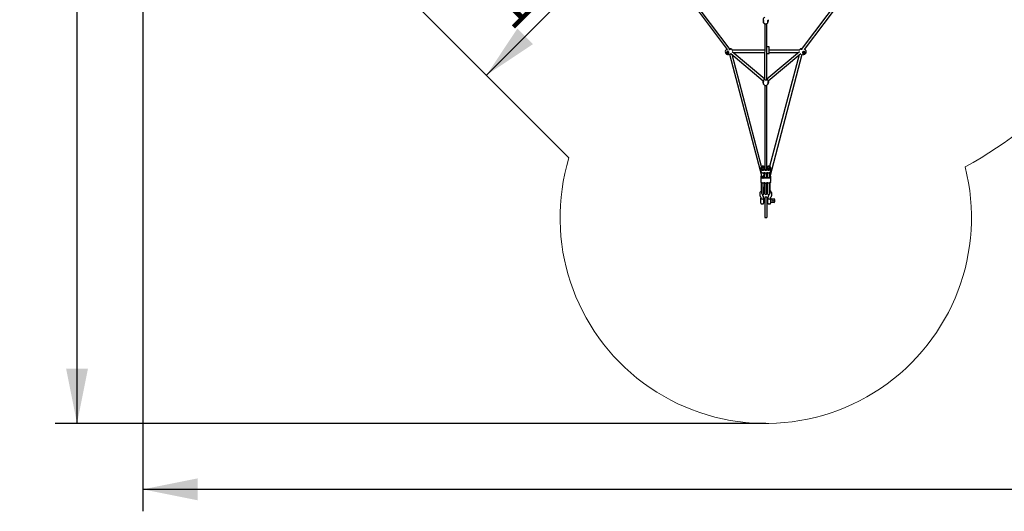
# Model space of a CAD drawing. Units: millimetres. Extents: x 339 to 15832, y 6514 to 21980.
# Drawn here: x 339 to 7519, y 6514 to 10096 of the extents above; entities that cross this region are included whole.
import ezdxf

# ---------------------------------------------------------------- set-up
doc = ezdxf.new("R2010")
doc.units = ezdxf.units.MM
doc.header["$LTSCALE"] = 80
doc.layers.add('THICK_LINE', color=7, linetype='Continuous', lineweight=25)
doc.styles.add('SLDTEXTSTYLE0', font='TXT', dxfattribs={"width": 0.605})
doc.dimstyles.new('SLDDIMSTYLE0', dxfattribs={"dimtxt": 320, "dimasz": 400, "dimexe": 0, "dimexo": 0.0625, "dimgap": 80, "dimtad": 2, "dimdec": 0, "dimrnd": 1e-09, "dimzin": 12, "dimdsep": 46, "dimtxsty": 'SLDTEXTSTYLE0', "dimsah": 1, "dimcen": 0.09, "dimadec": 0, "dimazin": 3, "dimtfac": 1, "dimtofl": 0, "dimtmove": 0, "dimatfit": 3, "dimfxl": 0, "dimfrac": 2, "dimtolj": 1, "dimtzin": 12, "dimarcsym": 0})
doc.dimstyles.new('SLDDIMSTYLE1', dxfattribs={"dimtxt": 320, "dimasz": 400, "dimexe": 0, "dimexo": 0.0625, "dimgap": 80, "dimtad": 2, "dimdec": 1, "dimrnd": 1e-09, "dimzin": 12, "dimdsep": 46, "dimtxsty": 'SLDTEXTSTYLE0', "dimsah": 1, "dimcen": 0.09, "dimadec": 0, "dimazin": 3, "dimtfac": 1, "dimtofl": 0, "dimtmove": 0, "dimatfit": 3, "dimfxl": 0, "dimfrac": 2, "dimtolj": 1, "dimtzin": 12, "dimarcsym": 0})

# ---------------------------------------------------------------- blocks, each defined once
blk = doc.blocks.new('_D_2')
at = {"layer": 'THICK_LINE'}
for p, q in [((4713.8, 10842), (4690.1, 10865.7)), ((3742.6, 9691.9), (4803.2, 10752.5))]:
    blk.add_line(p, q, dxfattribs=at)
for points in [[(4803.2, 10752.5), (4463.8, 10526.2), (4577, 10413.1)], [(3742.6, 9691.9), (4082, 9918.1), (3968.9, 10031.3)]]:
    blk.add_solid(points, dxfattribs=at)
at = {"layer": 'THICK_LINE', "insert": (3697.8, 10230.4), "char_height": 320, "attachment_point": 1, "rotation": 45, "style": 'SLDTEXTSTYLE0'}
blk.add_mtext('1500', dxfattribs=at)
blk = doc.blocks.new('_D_10')
at = {"layer": 'THICK_LINE'}
for p, q in [((1237.5, 11696.5), (1237.5, 6514.3)), ((15831.8, 11696.5), (15831.8, 6514.3)), ((1237.5, 6674.3), (15831.8, 6674.3))]:
    blk.add_line(p, q, dxfattribs=at)
for points in [[(1237.5, 6674.3), (1637.5, 6594.3), (1637.5, 6754.3)], [(15831.8, 6674.3), (15431.8, 6754.3), (15431.8, 6594.3)]]:
    blk.add_solid(points, dxfattribs=at)
at = {"layer": 'THICK_LINE', "insert": (8033.5, 7086.8), "char_height": 320, "attachment_point": 1, "style": 'SLDTEXTSTYLE0'}
blk.add_mtext('14594', dxfattribs=at)
blk = doc.blocks.new('_D_11')
at = {"layer": 'THICK_LINE'}
for p, q in [((5779.7, 16238.8), (597.5, 16238.8)), ((757.5, 7154.3), (757.5, 16238.8)), ((5779.7, 7154.3), (597.5, 7154.3))]:
    blk.add_line(p, q, dxfattribs=at)
for points in [[(757.5, 16238.8), (677.5, 15838.8), (837.5, 15838.8)], [(757.5, 7154.3), (837.5, 7554.3), (677.5, 7554.3)]]:
    blk.add_solid(points, dxfattribs=at)
at = {"layer": 'THICK_LINE', "insert": (345, 11295.6), "char_height": 320, "attachment_point": 1, "rotation": 90, "style": 'SLDTEXTSTYLE0'}
blk.add_mtext('9085', dxfattribs=at)

msp = doc.modelspace()

# ---------------------------------------------------------------- linework, layer by layer
at = {"color": 7, "linetype": 'Continuous', "lineweight": 25}
for p, q in [((5170.51, 10317.3), (5498.79, 9879.48)), ((5519.36, 9878.73), (5189.33, 10318.87)), ((6367.41, 10319.64), (6037.45, 9879.58)), ((6063.31, 9878.57), (6391.29, 10315.97)), ((5760.49, 10095.82), (5760.57, 10091.1)), ((5760.54, 10090.37), (5760.57, 10091.1)), ((5771.74, 10066.9), (5771.29, 9657.79)), ((5788.18, 9657.78), (5787.74, 10066.9)), ((5798.99, 10091.1), (5798.92, 10090.57)), ((5798.99, 10091.1), (5798.99, 10095.82)), ((5507.48, 9863.98), (5495.36, 9860.95)), ((5495.57, 9856.67), (5510.61, 9860.43)), ((5501.56, 9865.49), (5501.62, 9865.49)), ((5508.48, 9842.22), (5515.55, 9843.99)), ((5515.55, 9843.99), (5515.58, 9844.03)), ((5515.58, 9844.03), (5752, 8952.1)), ((5524.57, 9850.38), (5761.32, 9651.54)), ((5749.16, 9025.69), (5533.9, 9842.54)), ((5771.74, 9663.45), (5534.46, 9862.97)), ((5771.74, 9872.88), (5535.89, 9872.88)), ((5541.7, 9856.88), (5771.74, 9856.88)), ((5804.24, 9897.08), (5787.74, 9897.08)), ((6025.02, 9862.97), (5787.74, 9663.45)), ((5787.74, 9849.88), (5804.24, 9849.88)), ((5798.16, 9651.54), (6034.91, 9850.38)), ((5804.24, 9886.87), (5804.24, 9897.08)), ((5804.24, 9860.09), (5804.24, 9886.87)), ((6023.59, 9872.88), (5804.24, 9872.88)), ((5804.24, 9849.88), (5804.24, 9860.09)), ((5804.24, 9856.88), (6017.78, 9856.88)), ((6022.06, 9839.59), (5807.91, 9026.95)), ((5810.65, 8953.74), (6044.55, 9843.84)), ((6033.74, 9882.61), (6033.84, 9882.61)), ((6044.55, 9843.84), (6051, 9842.22)), ((6044.56, 9877.79), (6044.56, 9877.79)), ((6048.71, 9857.11), (6049.46, 9860.09)), ((6049.46, 9860.09), (6049.76, 9860.49)), ((6049.46, 9860.09), (6063.91, 9856.67)), ((6052.32, 9863.9), (6052.7, 9864.42)), ((6064.1, 9860.95), (6052.32, 9863.9)), ((5760.49, 9645.94), (5760.49, 9642)), ((5770.67, 9662.44), (5771.74, 9663.45)), ((5771.29, 9657.79), (5771.26, 9658.03)), ((5788.18, 9657.78), (5788.18, 9657.78)), ((5798.99, 9642), (5798.99, 9645.94)), ((5771.74, 9618.91), (5771.74, 9014.12)), ((5787.74, 9014.12), (5787.74, 9618.91)), ((5743.99, 9014.06), (5743.99, 8994.33)), ((5750.32, 9018.45), (5750.74, 9007.25)), ((5750.49, 9017.04), (5750.49, 9011.07)), ((5750.49, 9011.07), (5750.74, 9007.25)), ((5764.99, 9014.17), (5766.65, 9006.23)), ((5766.65, 9022.12), (5766.65, 9022.12)), ((5766.74, 9019.56), (5766.74, 9019.56)), ((5767.16, 8958.48), (5766.74, 8981.89)), ((5766.99, 9011.07), (5766.99, 9017.04)), ((5771.74, 8982.01), (5771.32, 8949.8)), ((5771.49, 9017.16), (5771.49, 9011.19)), ((5771.74, 9009.48), (5771.74, 9009.48)), ((5771.83, 9006.11), (5771.83, 9006.11)), ((5787.65, 9006.23), (5787.65, 9006.23)), ((5787.74, 9009.07), (5787.74, 9009.48)), ((5788.16, 8949.8), (5787.74, 8982.01)), ((5787.99, 9011.19), (5787.99, 9017.16)), ((5792.74, 8982.01), (5792.32, 8949.8)), ((5792.49, 9017.16), (5792.49, 9011.19)), ((5792.74, 9009.48), (5792.74, 9009.48)), ((5792.83, 9006.23), (5792.83, 9006.23)), ((5794.49, 9012.44), (5794.49, 9014.17)), ((5808.99, 9011.19), (5808.74, 9007.37)), ((5808.74, 9007.37), (5808.74, 9009.48)), ((5808.74, 8947.39), (5808.74, 8982.01)), ((5808.99, 9011.19), (5808.99, 9017.16)), ((5815.49, 8994.45), (5815.49, 9014.17)), ((5743.99, 8954.08), (5743.99, 8919.46)), ((5748.24, 8851.72), (5748.24, 8906.83)), ((5750.24, 8906.83), (5750.74, 8850.61)), ((5750.24, 8851.72), (5750.24, 8906.83)), ((5750.24, 8906.83), (5750.24, 8906.83)), ((5750.49, 8957.07), (5750.74, 8949.1)), ((5750.49, 8951.09), (5750.49, 8957.07)), ((5750.74, 8947.27), (5750.49, 8951.09)), ((5750.74, 8949.1), (5750.74, 8947.27)), ((5764.99, 8954.13), (5764.99, 8952.06)), ((5767.48, 8956.18), (5765.51, 8963.62)), ((5766.74, 8850.61), (5767.24, 8906.83)), ((5767.48, 8956.18), (5766.99, 8951.09)), ((5767.24, 8906.83), (5767.24, 8906.83)), ((5767.24, 8851.72), (5767.24, 8906.83)), ((5769.24, 8851.72), (5769.24, 8906.83)), ((5771.74, 8907.14), (5771.24, 8906.83)), ((5771.24, 8851.72), (5771.24, 8906.83)), ((5771.49, 8951.21), (5771.49, 8957.19)), ((5771.74, 8907.14), (5771.74, 8850.61)), ((5771.83, 8946.14), (5771.83, 8946.14)), ((5787.65, 8946.25), (5787.65, 8946.25)), ((5787.74, 8850.61), (5788.24, 8906.83)), ((5787.99, 8957.19), (5787.99, 8951.21)), ((5788.24, 8906.83), (5788.24, 8906.83)), ((5788.24, 8851.72), (5788.24, 8906.83)), ((5792.74, 8969.37), (5789.44, 8956.85)), ((5790.24, 8851.72), (5790.24, 8906.83)), ((5792.74, 8907.14), (5792.24, 8906.83)), ((5792.24, 8851.72), (5792.24, 8906.83)), ((5792.49, 8951.21), (5792.49, 8954.25)), ((5792.74, 8907.14), (5792.74, 8850.61)), ((5792.83, 8946.25), (5792.83, 8946.25)), ((5808.74, 8947.39), (5808.99, 8950.76)), ((5808.74, 8850.61), (5809.24, 8906.83)), ((5808.99, 8950.76), (5808.99, 8950.76)), ((5809.24, 8906.83), (5809.24, 8906.83)), ((5809.24, 8851.72), (5809.24, 8906.83)), ((5811.24, 8851.72), (5811.24, 8906.83)), ((5813.83, 8962.14), (5813.83, 8962.14)), ((5815.49, 8919.58), (5815.49, 8954.2)), ((5748.24, 8851.72), (5748.24, 8829.53)), ((5750.24, 8851.72), (5750.24, 8829.53)), ((5750.74, 8850.61), (5750.74, 8829.95)), ((5766.74, 8829.95), (5766.74, 8850.61)), ((5767.24, 8851.72), (5767.24, 8829.53)), ((5769.24, 8829.53), (5769.24, 8851.72)), ((5771.24, 8829.53), (5771.24, 8851.72)), ((5771.74, 8850.61), (5771.74, 8829.95)), ((5787.74, 8829.95), (5787.74, 8850.61)), ((5788.24, 8829.53), (5788.24, 8851.72)), ((5790.24, 8829.53), (5790.24, 8851.72)), ((5792.24, 8829.53), (5792.24, 8851.72)), ((5792.74, 8850.61), (5792.74, 8829.95)), ((5808.74, 8829.95), (5808.74, 8850.61)), ((5809.24, 8829.53), (5809.24, 8851.72)), ((5811.24, 8829.53), (5811.24, 8851.72)), ((5744.24, 8801.21), (5744.24, 8796.35)), ((5744.24, 8801.18), (5744.24, 8801.21)), ((5744.24, 8787.23), (5744.24, 8796.35)), ((5744.24, 8787.23), (5744.24, 8788.33)), ((5744.24, 8758.93), (5744.24, 8787.23)), ((5748.24, 8829.53), (5750.24, 8829.53)), ((5764.24, 8796.35), (5764.24, 8801.21)), ((5764.24, 8796.35), (5764.24, 8787.23)), ((5771.74, 8788.93), (5764.24, 8787.23)), ((5764.24, 8787.23), (5764.24, 8758.93)), ((5764.24, 8765.93), (5771.74, 8765.93)), ((5767.24, 8829.53), (5769.24, 8829.53)), ((5769.24, 8829.53), (5771.24, 8829.53)), ((5787.74, 8802.43), (5771.74, 8802.43)), ((5771.74, 8802.43), (5771.74, 8762.6)), ((5771.74, 8762.6), (5771.74, 8654.38)), ((5787.74, 8802.43), (5787.74, 8762.6)), ((5795.24, 8787.23), (5787.74, 8788.93)), ((5787.74, 8765.93), (5795.24, 8765.93)), ((5787.74, 8762.6), (5787.74, 8654.38)), ((5788.24, 8829.53), (5790.24, 8829.53)), ((5790.24, 8829.53), (5792.24, 8829.53)), ((5795.24, 8801.21), (5795.24, 8796.35)), ((5795.24, 8787.23), (5795.24, 8796.35)), ((5795.24, 8758.93), (5795.24, 8787.23)), ((5809.24, 8829.53), (5811.24, 8829.53)), ((5815.24, 8796.35), (5815.24, 8801.21)), ((5815.25, 8801.2), (5815.24, 8801.21)), ((5815.24, 8796.35), (5815.24, 8787.23)), ((5818.24, 8791.93), (5815.24, 8791.93)), ((5815.24, 8787.23), (5815.24, 8758.93)), ((5815.24, 8762.93), (5818.24, 8762.93)), ((5818.24, 8762.93), (5818.24, 8791.93)), ((5840.18, 8790.38), (5818.24, 8788.17)), ((5840.18, 8787.42), (5818.24, 8785.2)), ((5818.24, 8766.69), (5840.18, 8764.48)), ((5846.24, 8775.95), (5846.24, 8778.91)), ((5749.24, 8753.93), (5759.24, 8753.93)), ((5800.24, 8753.93), (5810.24, 8753.93)), ((5771.74, 8654.38), (5787.74, 8654.38))]:
    msp.add_line(p, q, dxfattribs=at)
at = {"color": 7, "linetype": 'Continuous', "lineweight": 25, "flags": 128}
for points in [[(5760.54, 10090.37), (5760.55, 10090.01), (5760.79, 10088.48), (5761.15, 10086.85), (5761.63, 10085.13), (5762.16, 10083.38), (5762.69, 10081.63), (5763.1, 10080.16), (5763.41, 10078.72), (5763.55, 10077.66), (5763.55, 10077.57)], [(5763.15, 10092.36), (5763.15, 10092.36), (5763.29, 10092.14), (5763.47, 10091.63), (5763.56, 10091.01)], [(5795.29, 10073.06), (5795.4, 10074.24), (5795.39, 10074.36), (5795.37, 10074.71), (5795.35, 10075.38), (5795.34, 10076.36), (5795.35, 10077.61), (5795.37, 10079.06), (5795.41, 10080.68), (5795.46, 10082.38), (5795.53, 10084.15), (5795.61, 10085.89), (5795.7, 10087.57), (5795.79, 10089.13), (5795.88, 10090.52), (5795.92, 10091.01)], [(5795.92, 10077.59), (5796.03, 10078.51), (5796.28, 10079.76), (5796.66, 10081.18), (5797.14, 10082.8), (5797.67, 10084.53), (5798.19, 10086.32), (5798.61, 10088.07), (5798.89, 10089.68), (5798.95, 10090.57)], [(5501.59, 9865.56), (5499.47, 9864.95), (5497.12, 9863.41), (5495.44, 9861.19), (5494.61, 9858.56), (5494.74, 9855.79), (5495.8, 9853.21), (5497.68, 9851.09), (5500.17, 9849.69), (5502.98, 9849.16), (5505.8, 9849.57)], [(5505.8, 9849.57), (5506.33, 9849.75), (5508.75, 9851.11), (5508.88, 9851.21), (5510.58, 9853.17), (5511.41, 9855.33), (5511.5, 9857.64), (5510.77, 9860.19), (5509.04, 9862.75), (5506.71, 9864.58), (5504.24, 9865.5), (5501.59, 9865.56)], [(5525.7, 9882.63), (5524.48, 9880.84), (5524.18, 9880.61), (5523.61, 9880.28), (5522.75, 9879.87), (5521.6, 9879.42), (5520.25, 9878.98), (5518.71, 9878.55), (5517.07, 9878.17), (5515.38, 9877.84), (5514.93, 9877.77)], [(5515.58, 9844.03), (5515.69, 9844.03), (5516.52, 9844.35), (5517.58, 9844.86), (5518.88, 9845.5), (5520.13, 9846.08), (5521.44, 9846.62), (5522.78, 9847.07), (5522.9, 9847.1)], [(5536.23, 9871.14), (5536.1, 9871.73), (5535.93, 9872.63), (5535.84, 9873.25), (5535.84, 9873.54), (5535.93, 9873.47), (5536.1, 9873.06), (5535.89, 9872.88)], [(6023.59, 9872.88), (6023.38, 9873.06), (6023.55, 9873.47), (6023.64, 9873.54), (6023.64, 9873.25), (6023.55, 9872.63), (6023.38, 9871.73), (6023.25, 9871.14)], [(6044.56, 9877.79), (6043.54, 9877.94), (6041.86, 9878.29), (6040.23, 9878.69), (6038.73, 9879.13), (6037.41, 9879.6), (6036.32, 9880.05), (6035.52, 9880.47), (6035.09, 9880.76), (6034.93, 9880.91), (6034.93, 9880.89)], [(6057.89, 9865.56), (6057.34, 9865.63), (6054.47, 9865.3), (6054.3, 9865.25), (6051.73, 9863.91), (6049.85, 9862.07), (6048.58, 9859.9), (6047.95, 9857.33), (6048.27, 9854.55), (6049.53, 9852.27), (6051.33, 9850.67), (6053.68, 9849.57)], [(6053.68, 9849.57), (6055.86, 9849.17), (6058.7, 9849.49), (6061.28, 9850.7), (6063.31, 9852.67), (6064.58, 9855.16), (6064.92, 9857.92), (6064.31, 9860.62), (6062.81, 9862.96), (6060.59, 9864.67), (6057.89, 9865.56)], [(5762.72, 9632.03), (5762.38, 9633.31), (5761.31, 9636.84), (5760.88, 9638.66), (5760.59, 9640.46), (5760.55, 9643.23), (5761.04, 9645.11)], [(5763.46, 9644.59), (5763.45, 9644.6), (5763.52, 9644.39), (5763.56, 9644.12)], [(5788.18, 9657.78), (5788.17, 9657.6), (5788, 9657.29), (5787.68, 9657), (5787.1, 9656.7), (5786.21, 9656.43), (5785.07, 9656.21), (5783.69, 9656.05), (5782.15, 9655.95), (5780.52, 9655.9), (5778.9, 9655.9), (5777.31, 9655.95), (5775.82, 9656.04), (5774.46, 9656.2), (5773.29, 9656.42), (5772.39, 9656.7), (5771.79, 9657.01), (5771.47, 9657.31), (5771.29, 9657.67), (5771.27, 9657.84)], [(5795.92, 9644.13), (5795.94, 9644.32), (5796.02, 9644.58), (5796.01, 9644.57)], [(5798.99, 9645.94), (5798.6, 9644.71), (5798.89, 9643.51), (5798.93, 9640.81), (5798.44, 9637.92), (5797.57, 9634.78), (5796.82, 9632.46)], [(5771.74, 9022.21), (5771.11, 9023.25), (5770.05, 9024.42), (5768.68, 9025.46), (5767.04, 9026.36), (5765.17, 9027.09), (5763.13, 9027.62), (5760.96, 9027.95), (5758.74, 9028.06), (5756.52, 9027.95), (5754.35, 9027.62), (5752.31, 9027.09), (5750.44, 9026.36), (5748.8, 9025.46), (5747.43, 9024.42), (5746.37, 9023.25), (5745.65, 9022)], [(5745.65, 9006.11), (5746.37, 9004.86), (5747.43, 9003.69), (5748.8, 9002.65), (5750.44, 9001.75), (5752.31, 9001.02), (5754.35, 9000.49), (5756.52, 9000.17), (5758.74, 9000.06), (5760.96, 9000.17), (5763.13, 9000.49), (5765.17, 9001.02), (5767.04, 9001.75), (5768.68, 9002.65), (5770.05, 9003.69), (5771.11, 9004.86), (5771.83, 9006.11)], [(5745.65, 8986.39), (5746.37, 8985.14), (5747.43, 8983.97), (5748.8, 8982.92), (5750.44, 8982.03), (5752.31, 8981.3), (5754.35, 8980.77), (5756.52, 8980.44), (5758.74, 8980.33), (5760.96, 8980.44), (5763.13, 8980.77), (5765.17, 8981.3), (5767.04, 8982.03), (5768.68, 8982.92), (5769.32, 8983.37)], [(5753.41, 9023.08), (5752.32, 9022.46), (5751.29, 9021.58), (5750.59, 9020.59), (5750.26, 9019.53), (5750.32, 9018.45)], [(5750.32, 9009.66), (5750.26, 9008.58), (5750.59, 9007.52), (5751.29, 9006.53), (5752.32, 9005.65), (5753.65, 9004.92), (5755.21, 9004.37), (5756.94, 9004.03), (5758.74, 9003.91), (5760.54, 9004.03), (5762.27, 9004.37), (5763.83, 9004.92), (5765.16, 9005.65), (5766.19, 9006.53), (5766.89, 9007.52), (5767.22, 9008.58), (5767.16, 9009.66)], [(5766.74, 9019.56), (5766.55, 9018.54), (5766, 9017.57), (5765.11, 9016.69), (5763.92, 9015.94), (5762.49, 9015.37), (5760.88, 9014.99), (5759.17, 9014.82), (5757.45, 9014.88), (5755.78, 9015.15), (5754.25, 9015.63), (5752.93, 9016.3), (5751.89, 9017.11), (5751.16, 9018.04), (5750.79, 9019.05), (5750.79, 9020.07), (5751.16, 9021.08), (5751.89, 9022.01), (5752.93, 9022.82), (5754.25, 9023.49), (5755.78, 9023.97), (5757.45, 9024.24), (5759.17, 9024.3), (5760.88, 9024.13), (5762.49, 9023.75), (5763.92, 9023.18), (5765.11, 9022.43), (5766, 9021.55), (5766.55, 9020.58), (5766.74, 9019.56)], [(5766.65, 9006.23), (5767.37, 9004.98), (5768.43, 9003.81), (5769.8, 9002.77), (5771.44, 9001.87), (5773.31, 9001.14), (5775.35, 9000.61), (5777.52, 9000.28), (5779.74, 9000.18), (5781.96, 9000.28), (5784.13, 9000.61), (5786.17, 9001.14), (5788.04, 9001.87), (5789.68, 9002.77), (5791.05, 9003.81), (5792.11, 9004.98), (5792.83, 9006.23)], [(5771.32, 9009.78), (5771.26, 9008.7), (5771.59, 9007.64), (5772.29, 9006.65), (5773.32, 9005.77), (5774.65, 9005.03), (5776.21, 9004.49), (5777.94, 9004.15), (5779.74, 9004.03), (5781.54, 9004.15), (5783.27, 9004.49), (5784.83, 9005.03), (5786.16, 9005.77), (5787.19, 9006.65), (5787.89, 9007.64), (5788.22, 9008.7), (5788.16, 9009.78)], [(5787.99, 9011.19), (5786.59, 9011.92), (5787.32, 9010.99), (5787.69, 9009.99), (5787.69, 9008.96), (5787.32, 9007.96), (5786.59, 9007.03), (5785.55, 9006.21), (5784.23, 9005.55), (5782.7, 9005.07), (5781.03, 9004.79), (5779.31, 9004.74), (5777.6, 9004.9), (5775.99, 9005.28), (5774.56, 9005.86), (5773.37, 9006.6), (5772.48, 9007.48), (5771.93, 9008.46), (5771.74, 9009.48), (5771.74, 9009.48)], [(5787.65, 9006.23), (5788.37, 9004.98), (5789.43, 9003.81), (5790.8, 9002.77), (5792.44, 9001.87), (5794.31, 9001.14), (5796.35, 9000.61), (5798.52, 9000.28), (5800.74, 9000.18), (5802.96, 9000.28), (5805.13, 9000.61), (5807.17, 9001.14), (5809.04, 9001.87), (5810.68, 9002.77), (5812.05, 9003.81), (5813.11, 9004.98), (5813.83, 9006.23)], [(5813.83, 9022.12), (5813.11, 9023.37), (5812.05, 9024.54), (5810.68, 9025.58), (5809.04, 9026.48), (5807.17, 9027.21), (5805.13, 9027.74), (5802.96, 9028.06), (5800.74, 9028.17), (5798.52, 9028.06), (5796.35, 9027.74), (5794.31, 9027.21), (5792.44, 9026.48), (5790.8, 9025.58), (5789.43, 9024.54), (5788.37, 9023.37), (5787.74, 9022.33)], [(5790.24, 8983.43), (5790.8, 8983.04), (5792.44, 8982.14), (5794.31, 8981.42), (5796.35, 8980.89), (5798.52, 8980.56), (5800.74, 8980.45), (5802.96, 8980.56), (5805.13, 8980.89), (5807.17, 8981.42), (5809.04, 8982.14), (5810.68, 8983.04), (5812.05, 8984.09), (5813.11, 8985.25), (5813.83, 8986.51)], [(5809.16, 9018.57), (5809.22, 9019.65), (5808.89, 9020.71), (5808.19, 9021.7), (5807.16, 9022.58), (5805.83, 9023.32), (5804.27, 9023.86), (5802.54, 9024.2), (5800.74, 9024.32), (5798.94, 9024.2), (5797.21, 9023.86), (5795.65, 9023.32), (5794.32, 9022.58), (5793.29, 9021.7), (5792.59, 9020.71), (5792.26, 9019.65), (5792.32, 9018.57)], [(5792.32, 9009.78), (5792.26, 9008.7), (5792.59, 9007.64), (5793.29, 9006.65), (5794.32, 9005.77), (5795.65, 9005.03), (5797.21, 9004.49), (5798.94, 9004.15), (5800.74, 9004.03), (5802.54, 9004.15), (5804.27, 9004.49), (5805.83, 9005.03), (5807.16, 9005.77), (5808.19, 9006.65), (5808.89, 9007.64), (5809.22, 9008.7), (5809.16, 9009.78)], [(5792.74, 9009.48), (5792.93, 9010.5), (5793.48, 9011.47), (5794.37, 9012.35), (5795.56, 9013.09), (5796.99, 9013.67), (5798.6, 9014.05), (5800.31, 9014.21), (5802.03, 9014.16), (5803.7, 9013.88), (5805.23, 9013.4), (5806.55, 9012.74), (5807.59, 9011.92), (5808.32, 9010.99), (5808.69, 9009.99), (5808.69, 9008.96), (5808.32, 9007.96), (5807.59, 9007.03), (5806.55, 9006.21), (5805.23, 9005.55), (5803.7, 9005.07), (5802.03, 9004.79), (5800.31, 9004.74), (5798.6, 9004.9), (5796.99, 9005.28), (5795.56, 9005.86), (5794.37, 9006.6), (5793.48, 9007.48), (5792.93, 9008.46), (5792.74, 9009.48)], [(5771.83, 8946.14), (5771.11, 8944.88), (5770.05, 8943.72), (5768.68, 8942.67), (5767.04, 8941.77), (5765.17, 8941.05), (5763.13, 8940.51), (5760.96, 8940.19), (5758.74, 8940.08), (5756.52, 8940.19), (5754.35, 8940.51), (5752.31, 8941.05), (5750.44, 8941.77), (5748.8, 8942.67), (5747.43, 8943.72), (5746.37, 8944.88), (5745.65, 8946.14)], [(5769.22, 8908.63), (5768.68, 8908.05), (5767.04, 8907.16), (5765.17, 8906.43), (5763.13, 8905.9), (5760.96, 8905.57), (5758.74, 8905.46), (5756.52, 8905.57), (5754.35, 8905.9), (5752.31, 8906.43), (5750.44, 8907.16), (5748.8, 8908.05), (5747.43, 8909.1), (5746.37, 8910.27), (5745.65, 8911.52)], [(5748.24, 8906.83), (5748.24, 8907.96), (5748.24, 8906.83)], [(5767.16, 8949.68), (5767.22, 8948.61), (5766.89, 8947.55), (5766.19, 8946.55), (5765.16, 8945.67), (5763.83, 8944.94), (5762.27, 8944.39), (5760.54, 8944.05), (5758.74, 8943.94), (5756.94, 8944.05), (5755.21, 8944.39), (5753.65, 8944.94), (5752.32, 8945.67), (5751.29, 8946.55), (5750.59, 8947.55), (5750.26, 8948.61), (5750.32, 8949.68)], [(5752.52, 8952.08), (5751.89, 8951.54), (5751.16, 8950.61), (5750.79, 8949.61), (5750.79, 8948.58), (5751.16, 8947.58), (5751.89, 8946.65), (5752.93, 8945.83), (5754.25, 8945.17), (5755.78, 8944.69), (5757.45, 8944.41), (5759.17, 8944.36), (5760.88, 8944.52), (5762.49, 8944.9), (5763.92, 8945.48), (5765.11, 8946.22), (5766, 8947.1), (5766.55, 8948.08), (5766.74, 8949.1), (5766.74, 8949.1)], [(5752, 8952.1), (5752.1, 8951.93), (5752, 8952.1)], [(5767.48, 8956.18), (5767.39, 8955.77), (5766.95, 8955.28), (5766.17, 8954.74), (5765.09, 8954.17), (5763.76, 8953.61), (5762.24, 8953.06), (5760.6, 8952.57), (5758.93, 8952.15), (5757.29, 8951.82), (5755.77, 8951.6), (5754.43, 8951.5), (5753.34, 8951.52), (5752.52, 8952.08)], [(5766.74, 8949.1), (5766.55, 8950.12), (5766, 8951.09), (5765.11, 8951.97), (5763.92, 8952.71), (5762.7, 8953.22)], [(5792.83, 8946.25), (5792.11, 8945), (5791.05, 8943.84), (5789.68, 8942.79), (5788.04, 8941.89), (5786.17, 8941.17), (5784.13, 8940.63), (5781.96, 8940.31), (5779.74, 8940.2), (5777.52, 8940.31), (5775.35, 8940.63), (5773.31, 8941.17), (5771.44, 8941.89), (5769.8, 8942.79), (5768.43, 8943.84), (5767.37, 8945), (5766.65, 8946.25)], [(5769.24, 8906.83), (5769.24, 8907.86), (5769.22, 8908.63)], [(5769.24, 8906.83), (5769.24, 8907.86), (5769.22, 8908.63)], [(5788.16, 8949.8), (5788.22, 8948.73), (5787.89, 8947.67), (5787.19, 8946.67), (5786.16, 8945.79), (5784.83, 8945.06), (5783.27, 8944.51), (5781.54, 8944.17), (5779.74, 8944.05), (5777.94, 8944.17), (5776.21, 8944.51), (5774.65, 8945.06), (5773.32, 8945.79), (5772.29, 8946.67), (5771.59, 8947.67), (5771.26, 8948.73), (5771.32, 8949.8)], [(5813.83, 8946.25), (5813.11, 8945), (5812.05, 8943.84), (5810.68, 8942.79), (5809.04, 8941.89), (5807.17, 8941.17), (5805.13, 8940.63), (5802.96, 8940.31), (5800.74, 8940.2), (5798.52, 8940.31), (5796.35, 8940.63), (5794.31, 8941.17), (5792.44, 8941.89), (5790.8, 8942.79), (5789.43, 8943.84), (5788.37, 8945), (5787.65, 8946.25)], [(5792.49, 8954.25), (5792.42, 8954.29), (5791.21, 8954.93), (5790.29, 8955.55), (5789.69, 8956.12), (5789.43, 8956.62), (5789.44, 8956.85)], [(5813.83, 8911.64), (5813.11, 8910.38), (5812.05, 8909.22), (5810.68, 8908.17), (5809.04, 8907.27), (5807.17, 8906.55), (5805.13, 8906.02), (5802.96, 8905.69), (5800.74, 8905.58), (5798.52, 8905.69), (5796.35, 8906.02), (5794.31, 8906.55), (5792.44, 8907.27), (5790.8, 8908.17), (5790.24, 8908.56)], [(5790.24, 8906.83), (5790.24, 8907.86), (5790.26, 8908.71)], [(5790.26, 8908.71), (5790.24, 8907.96), (5790.24, 8906.83)], [(5809.16, 8949.8), (5809.22, 8948.73), (5808.89, 8947.67), (5808.19, 8946.67), (5807.16, 8945.79), (5805.83, 8945.06), (5804.27, 8944.51), (5802.54, 8944.17), (5800.74, 8944.05), (5798.94, 8944.17), (5797.21, 8944.51), (5795.65, 8945.06), (5794.32, 8945.79), (5793.29, 8946.67), (5792.59, 8947.67), (5792.26, 8948.73), (5792.32, 8949.8)], [(5811.24, 8906.83), (5811.24, 8907.96), (5811.24, 8906.83)], [(5748.24, 8851.72), (5747.34, 8850.08), (5744.84, 8847.62), (5742.6, 8844.99), (5740.63, 8842.2), (5738.95, 8839.29), (5737.58, 8836.27), (5736.52, 8833.16), (5735.78, 8830.01), (5735.35, 8826.81), (5735.24, 8823.61), (5735.45, 8820.42), (5735.97, 8817.26), (5736.8, 8814.16), (5737.93, 8811.13), (5739.36, 8808.2), (5741.07, 8805.37), (5743.05, 8802.68), (5743.98, 8801.58)], [(5750.24, 8829.53), (5750.43, 8831.29), (5750.74, 8832.4)], [(5766.74, 8832.4), (5767.05, 8831.29), (5767.24, 8829.53)], [(5771.24, 8829.53), (5771.43, 8831.29), (5771.74, 8832.4)], [(5787.74, 8832.4), (5788.05, 8831.29), (5788.24, 8829.53)], [(5792.24, 8829.53), (5792.43, 8831.29), (5792.74, 8832.4)], [(5808.74, 8832.4), (5809.05, 8831.29), (5809.24, 8829.53)], [(5815.5, 8801.58), (5816.8, 8803.15), (5818.78, 8805.93), (5820.46, 8808.84), (5821.85, 8811.85), (5822.92, 8814.95), (5823.68, 8818.11), (5824.12, 8821.3), (5824.24, 8824.5), (5824.04, 8827.7), (5823.53, 8830.86), (5822.72, 8833.96), (5821.6, 8836.99), (5820.19, 8839.93), (5818.49, 8842.76), (5816.51, 8845.46), (5814.27, 8848.01), (5811.78, 8850.39), (5811.24, 8850.83)], [(5744.24, 8796.35), (5744.75, 8794.31), (5746.2, 8792.21), (5748.54, 8790.28), (5749.24, 8789.88)], [(5800.24, 8789.88), (5799.33, 8790.41), (5797.03, 8792.39), (5795.57, 8794.71), (5795.24, 8796.35)], [(5828.74, 8775.95), (5828.93, 8775.03), (5829.48, 8774.22), (5830.33, 8773.59), (5831.38, 8773.21), (5832.53, 8773.14), (5833.65, 8773.37), (5834.61, 8773.87), (5835.32, 8774.6), (5835.69, 8775.48), (5835.69, 8776.41), (5835.32, 8777.29), (5834.61, 8778.02), (5833.65, 8778.53), (5832.53, 8778.75), (5831.38, 8778.68), (5830.33, 8778.3), (5829.48, 8777.68), (5828.93, 8776.86), (5828.74, 8775.95)]]:
    msp.add_lwpolyline(points, dxfattribs=at)
at = {"color": 7, "linetype": 'Continuous', "lineweight": 25}
for centre, radius, start, end in [((5779.74, 10095.82), 19.25, 114.556125, 180), ((5775.06, 10076.94), 11.52, 176.865107, 199.697788), ((5611.02, 10076.5), 153.23, 358.710936, 5.433759), ((5779.75, 10084.41), 19.25, 216.146536, 269.960349), ((5779.74, 10084.41), 19.25, 270, 323.86413), ((5784.25, 10076.92), 11.69, 340.731972, 3.280448), ((5797.9, 10091.13), 1.98, 140.789643, 183.431216), ((5503.81, 9860.9), 19.25, 105.094333, 284.046828), ((5502.86, 9863.42), 7.82, 231.701999, 292.089551), ((5503.81, 9863.27), 7.37, 285.70453, 337.377975), ((5513.23, 9887.25), 9.63, 252.989058, 280.162573), ((5521.34, 9860.55), 22.51, 78.822669, 102.396438), ((5512.21, 9884.18), 38.59, 286.09546, 292.287619), ((5518.41, 9864.81), 19.25, 24.780951, 67.758452), ((6040.66, 9864.65), 19.25, 111.083205, 152.813013), ((6037.65, 9868.57), 14.55, 80.857858, 105.18759), ((6056.33, 9863.25), 7.56, 204.725489, 249.506637), ((6055.67, 9860.9), 19.25, 255.953172, 66.622399), ((6056.52, 9863.97), 8.3, 249.976036, 306.369129), ((5779.74, 9645.94), 19.25, 114.556125, 180), ((5748.83, 9626.89), 14.82, 6.096555, 20.313053), ((5632.97, 9630.63), 131.29, 357.611171, 5.895682), ((5771.97, 9628.25), 8.41, 178.526886, 201.5015), ((5779.76, 9636.42), 19.25, 215.797213, 269.95433), ((5779.74, 9636.42), 19.25, 270, 323.896685), ((5779.74, 9645.94), 19.25, 0, 65.443875), ((5787.3, 9628.31), 8.62, 337.970771, 1.018424), ((5930.78, 9631.67), 135.43, 174.721409, 182.221238), ((5814.59, 9626.42), 18.77, 161.227489, 173.758471), ((5764.28, 8994.42), 20.29, 180.248006, 203.321755), ((5763.95, 9014.06), 19.95, 156.533434, 203.466566), ((5744.41, 9017.04), 6.08, 0.047528, 13.447996), ((5744.41, 9011.07), 6.08, 346.552004, 359.952472), ((5763.04, 9018.91), 4.14, 353.660143, 60.089331), ((5786.04, 9011.03), 19.98, 162.474719, 193.895142), ((5775.11, 9017.67), 9.56, 110.646166, 152.26129), ((5773.07, 9017.04), 6.08, 166.552004, 179.952472), ((5773.07, 9011.07), 6.08, 180.047528, 193.447996), ((5779.73, 8999.9), 19.54, 237.798938, 302.52284), ((5774.16, 9020.09), 3.22, 138.805034, 208.11595), ((5765.41, 9017.16), 6.08, 0.047528, 13.447996), ((5765.41, 9011.19), 6.08, 346.552004, 359.952472), ((5775.05, 9010.83), 3.57, 174.315547, 202.315739), ((5784.18, 9017.45), 9.83, 28.333067, 68.759477), ((5785.36, 9020.16), 3.22, 330.392659, 42.276361), ((5794.07, 9017.16), 6.08, 166.552004, 179.952472), ((5794.07, 9011.19), 6.08, 180.047528, 193.447996), ((5786.41, 9017.16), 6.08, 0.047528, 13.447996), ((5786.41, 9011.19), 6.08, 346.552004, 359.952472), ((5774.47, 9013.99), 20.08, 355.562654, 23.867644), ((5815.07, 9017.16), 6.08, 166.552004, 179.952472), ((5815.07, 9011.19), 6.08, 180.047528, 193.447996), ((5795.53, 9014.17), 19.95, 336.533434, 23.466566), ((5795.2, 8994.54), 20.29, 336.678245, 359.751994), ((5764.28, 8919.55), 20.29, 180.248006, 203.321755), ((5763.95, 8954.08), 19.95, 156.533434, 203.466566), ((5752.79, 8958.67), 7.89, 122.716514, 154.826413), ((5744.41, 8957.06), 6.08, 0.047528, 13.447996), ((5744.41, 8951.1), 6.08, 346.552004, 359.952472), ((5785.28, 8954.29), 20.29, 180.44528, 203.32477), ((5776.2, 8957.72), 9.97, 116.549286, 161.483997), ((5763.3, 8957.45), 9.7, 29.508706, 69.21447), ((5764.02, 8959.17), 3.22, 347.491686, 32.140977), ((5773.07, 8951.1), 6.08, 180.047528, 193.447996), ((5773.16, 8957.05), 6.18, 166.601636, 172.660686), ((5779.79, 8925.04), 19.52, 237.218299, 302.378659), ((5774.16, 8960.11), 3.22, 138.805034, 208.11595), ((5765.41, 8957.18), 6.08, 0.047528, 13.447996), ((5765.41, 8951.21), 6.08, 346.552004, 359.952472), ((5788.76, 8954.96), 11.73, 74.377601, 94.992572), ((5795.69, 8958.03), 9.05, 114.622296, 151.469675), ((5785.36, 8960.18), 3.22, 330.392659, 42.276361), ((5794.07, 8957.18), 6.08, 166.552004, 179.952472), ((5794.07, 8951.21), 6.08, 180.047528, 193.447996), ((5786.41, 8951.21), 6.08, 346.552004, 359.952472), ((5815.04, 8951.32), 6.08, 185.198864, 194.426521), ((5795.53, 8954.2), 19.95, 336.533434, 23.466566), ((5795.2, 8919.67), 20.29, 336.678245, 359.751994), ((5743.05, 8800.69), 1.28, 22.555212, 43.879656), ((5754.24, 8799.22), 10.6, 241.843376, 298.156624), ((5758.74, 8829.95), 8, 180, 0), ((5769.1, 8824.25), 13.85, 185.911081, 223.435216), ((5743.56, 8801.02), 20.68, 0.522341, 41.50812), ((5755.84, 8797.67), 8.5, 293.562887, 351.03309), ((5779.74, 8829.95), 8, 180, 0), ((5800.74, 8829.95), 8, 180, 0), ((5815.83, 8801.06), 20.59, 138.390577, 179.578962), ((5805.24, 8799.23), 10.61, 241.875433, 298.124567), ((5789.49, 8824.67), 14.78, 317.751924, 352.439249), ((5806.91, 8797.62), 8.42, 293.262536, 351.333441), ((5816.77, 8800.45), 1.7, 138.285748, 153.724164), ((5831.52, 8778.7), 3.91, 224.805029, 340.991488), ((5840.62, 8787.2), 3.21, 35.701565, 97.896566), ((5840.62, 8784.23), 3.21, 35.701565, 97.896566), ((5840.62, 8767.66), 3.21, 262.103434, 324.298435), ((5827.16, 8778.79), 19.08, 0.35874, 32.608837), ((5827.47, 8775.95), 18.75, 327.181074, 32.818926), ((5749.24, 8758.93), 5, 180, 270), ((5759.24, 8758.93), 5, 270, 0), ((5800.24, 8758.93), 5, 180, 270), ((5810.24, 8758.93), 5, 270, 360)]:
    msp.add_arc(centre, radius, start, end, dxfattribs=at)
for start_param in [5.9533091, 5.9643218]:
    msp.add_ellipse((6039.74, 9864.88), major_axis=(9.76, -4.72), ratio=0.194949, start_param=start_param, end_param=6.2451326, dxfattribs=at)
at = {"layer": 'THICK_LINE', "lineweight": 18}
msp.add_line((3173.23, 10261.21), (4344.43, 9090.01), dxfattribs=at)
for centre, radius, start, end in [((5779.74, 11696.52), 3042.26, 298.544182, 318.632287), ((5779.74, 8654.26), 1500, 163.111996, 14.272091)]:
    msp.add_arc(centre, radius, start, end, dxfattribs=at)

# ---------------------------------------------------------------- dimensions: what is measured, and where the dimension line sits
at = {"layer": 'THICK_LINE'}
for base, p1, p2, angle, dimstyle, picture, middle in [((757.48, 16238.78), (5779.74, 7154.26), (5779.74, 16238.78), 90, 'SLDDIMSTYLE0', '_D_11', (757.48, 11696.52)), ((4803.24, 10752.51), (3173.23, 10261.21), (4713.76, 10841.99), 45, 'SLDDIMSTYLE1', '_D_2', (4272.91, 10222.18))]:
    dim = msp.add_linear_dim(base=base, p1=p1, p2=p2, angle=angle, dimstyle=dimstyle, dxfattribs=at)
    dim.commit()
    dim.dimension.update_dxf_attribs({"geometry": picture, "text_midpoint": middle, "dimtype": 160})
dim = msp.add_linear_dim(base=(15831.83, 6674.26), p1=(1237.48, 11696.52), p2=(15831.83, 11696.52), dimstyle='SLDDIMSTYLE0', dxfattribs=at)
dim.commit()
dim.dimension.update_dxf_attribs({"geometry": '_D_10', "text_midpoint": (8534.65, 6674.26), "dimtype": 160})

doc.saveas('drawing.dxf')
